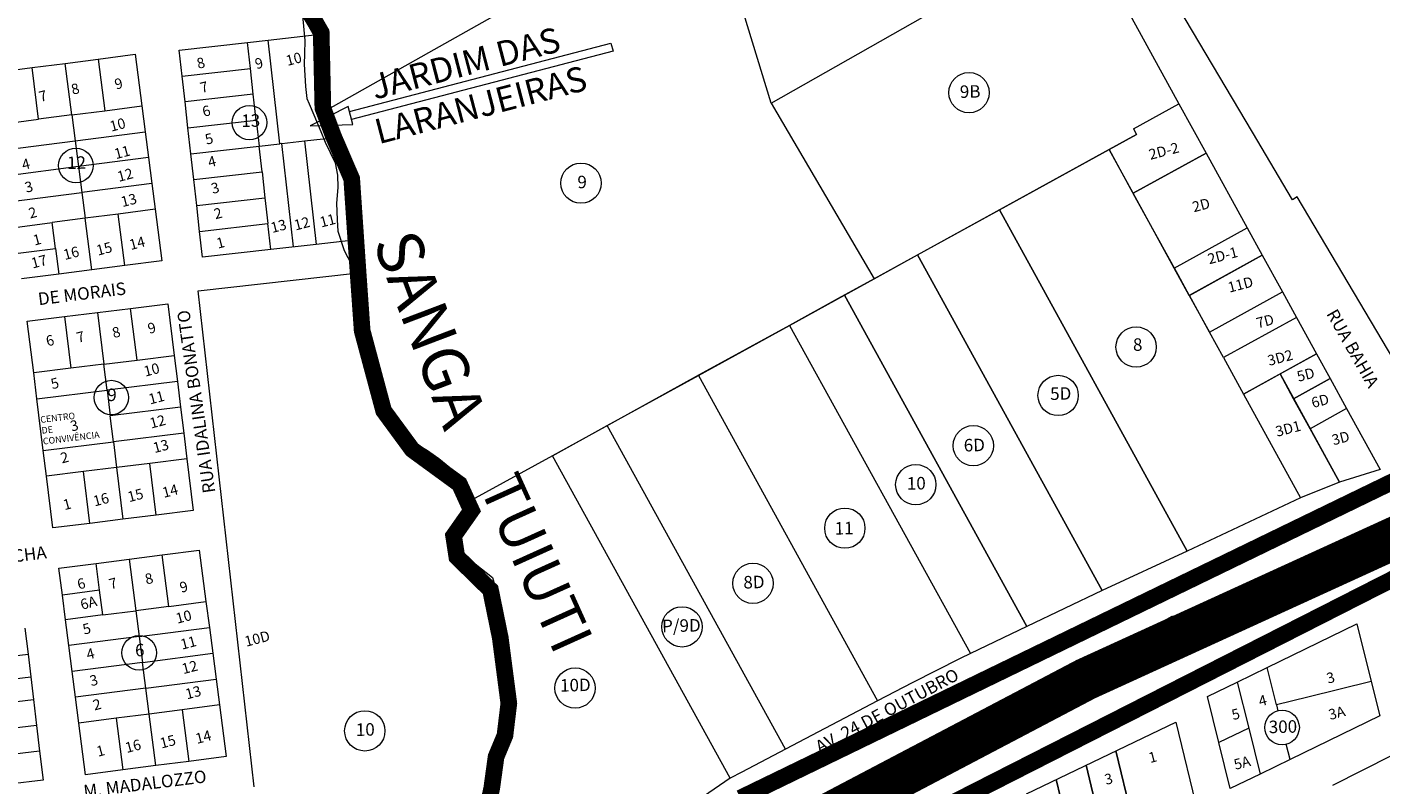
# Model space of a CAD drawing. Units: millimetres. Extents: x 5547 to 19212, y 1507 to 10121.
# Drawn here: x 12227 to 12877, y 6292 to 6656 of the extents above; entities that cross this region are included whole.
import ezdxf
from ezdxf.enums import TextEntityAlignment as Align
from ezdxf.lldxf.tags import DXFTag

# ---------------------------------------------------------------- set-up
doc = ezdxf.new("R2010")
doc.units = ezdxf.units.MM
doc.linetypes.add('CONTINUO', pattern=[0])
doc.linetypes.add('CONTÍNUO', pattern=[0])
for name, color, linetype in [('00 - DEMARCAÇÃO DE QUADRAS', 3, 'Continuous'), ('00 - DIVISÃO DE LOTES', 251, 'Continuous'), ('00 - HIDROGRAFIA', 172, 'Continuous'), ('00 - INDICADOR LOTEAMENTOS', 10, 'Continuous'), ('00 - INSTITUCIONAIS', 30, 'Continuous'), ('00 - NOMES LOTEAMENTOS', 2, 'Continuous'), ('00 - NÚMERO LOTES', 7, 'CONTÍNUO'), ('00 - PERÍMETROS BAIRROS E CIDADE', 30, 'Continuous'), ('00 - TEXTO RUAS', 7, 'Continuous'), ('P-AREA_REFLORESTADA', 7, 'CONTINUO')]:
    doc.layers.add(name, color=color, linetype=linetype)
doc.layers.add('00 - TEXTO QUADRAS', color=4, linetype='CONTÍNUO', lineweight=18)
doc.layers.add('br', color=2, linetype='Continuous', lineweight=80)
doc.styles.add('Arial', font='arial.ttf')
doc.styles.get("Standard").update_dxf_attribs({"font": 'arial.ttf'})
tags = doc.linetypes.add('Tracejado', pattern=[25, 15, -10]).pattern_tags.tags
tags[6:7] = [DXFTag(74, 4), DXFTag(75, 0), DXFTag(340, '0'), DXFTag(46, 1.0), DXFTag(50, 0.0), DXFTag(44, 0.0), DXFTag(45, 0.0)]
tags[4:5] = [DXFTag(74, 4), DXFTag(75, 0), DXFTag(340, '0'), DXFTag(46, 1.0), DXFTag(50, 0.0), DXFTag(44, 0.0), DXFTag(45, 0.0)]

msp = doc.modelspace()

# ---------------------------------------------------------------- linework, layer by layer
at = {"layer": '00 - DEMARCAÇÃO DE QUADRAS', "lineweight": 5}
for p, q in [((12584.5, 6618.99), (12554.11, 6718.31)), ((12584.5, 6618.99), (12733.58, 6703.67)), ((12733.58, 6703.67), (12780.35, 6618.69)), ((12508.95, 6693.45), (12369, 6614.53)), ((12815.63, 6605.12), (12766.52, 6687.94)), ((12367.86, 6652.08), (12356.42, 6669.55)), ((12342.9, 6649.25), (12367.86, 6652.08)), ((12368.59, 6642.41), (12367.86, 6652.08)), ((12300.17, 6644.42), (12332.96, 6648.13)), ((12332.96, 6648.13), (12342.9, 6649.25)), ((12245.37, 6638.13), (12261.24, 6640.18)), ((12261.24, 6640.18), (12279.09, 6642.49)), ((12279.09, 6642.49), (12282.29, 6617.7)), ((12301.57, 6632), (12300.17, 6644.42)), ((12368.28, 6635.98), (12368.59, 6642.41)), ((12211.65, 6633.77), (12229.5, 6636.08)), ((12229.5, 6636.08), (12245.37, 6638.13)), ((12368.28, 6635.98), (12368.17, 6630.91)), ((12302.98, 6619.58), (12301.57, 6632)), ((12368.17, 6630.91), (12368.53, 6620.18)), ((12304.38, 6607.16), (12302.98, 6619.58)), ((12369, 6614.53), (12368.53, 6620.18)), ((12282.29, 6617.7), (12283.89, 6605.3)), ((12373.89, 6602.44), (12369, 6614.53)), ((12369, 6614.53), (12370.12, 6611.94)), ((12584.5, 6618.99), (12633.96, 6534.72)), ((12758.45, 6606.63), (12780.35, 6618.69)), ((12780.35, 6618.69), (12793.37, 6595.03)), ((12305.79, 6594.74), (12304.38, 6607.16)), ((12370.12, 6611.94), (12372.32, 6606.53)), ((12372.32, 6606.53), (12373.89, 6602.44)), ((12758.45, 6606.63), (12759.89, 6604)), ((12283.89, 6605.3), (12285.5, 6592.9)), ((12373.89, 6602.44), (12374.17, 6601.7)), ((12377.38, 6593.34), (12374.17, 6601.7)), ((12374.17, 6601.7), (12375.39, 6598.53)), ((12759.89, 6604), (12746.75, 6596.77)), ((12746.75, 6596.77), (12759.89, 6604)), ((12834.88, 6572.65), (12815.63, 6605.12)), ((12307.19, 6582.32), (12305.79, 6594.74)), ((12375.39, 6598.53), (12377.38, 6593.34)), ((12377.38, 6593.34), (12382.01, 6583.38)), ((12746.75, 6596.77), (12633.96, 6534.72)), ((12694.18, 6567.85), (12746.75, 6596.77)), ((12746.75, 6596.77), (12760.01, 6572.68)), ((12758.32, 6575.75), (12746.75, 6596.77)), ((12793.37, 6595.03), (12813.13, 6559.11)), ((12285.5, 6592.9), (12287.1, 6580.51)), ((12287.1, 6580.51), (12288.7, 6568.11)), ((12308.59, 6569.9), (12307.19, 6582.32)), ((12383.04, 6577.46), (12382.01, 6583.38)), ((12383.04, 6577.46), (12383.05, 6571.53)), ((12778.09, 6539.83), (12758.32, 6575.74)), ((12837.12, 6573.97), (12834.88, 6572.65)), ((12898.5, 6470.45), (12837.12, 6573.97)), ((12288.7, 6568.11), (12291.91, 6543.32)), ((12310, 6557.48), (12308.59, 6569.9)), ((12382.33, 6563.92), (12383.05, 6571.53)), ((12654.75, 6546.16), (12694.18, 6567.85)), ((12694.18, 6567.85), (12784.36, 6403.99)), ((12784.36, 6403.99), (12694.18, 6567.85)), ((12760.01, 6572.68), (12779.78, 6536.76)), ((12382.55, 6553.1), (12382.33, 6563.92)), ((12382.33, 6563.92), (12382.45, 6555.91)), ((12311.4, 6545.06), (12310, 6557.48)), ((12382.45, 6555.91), (12382.55, 6553.1)), ((12813.13, 6559.11), (12820.37, 6545.97)), ((12344.19, 6548.76), (12311.4, 6545.06)), ((12366.05, 6551.23), (12344.19, 6548.76)), ((12382.55, 6553.1), (12366.05, 6551.23)), ((12384.88, 6537.46), (12382.55, 6553.1)), ((12291.91, 6543.32), (12274.06, 6541.01)), ((12633.96, 6534.72), (12654.75, 6546.16)), ((12743.45, 6385), (12654.75, 6546.16)), ((12654.75, 6546.16), (12743.45, 6385)), ((12820.37, 6545.97), (12830.01, 6528.45)), ((12242.32, 6536.9), (12224.47, 6534.6)), ((12258.19, 6538.96), (12242.32, 6536.9)), ((12274.06, 6541.01), (12258.19, 6538.96)), ((12309.35, 6528.92), (12384.88, 6537.46)), ((12386.43, 6534.34), (12384.88, 6537.46)), ((12633.96, 6534.72), (12618.05, 6525.97)), ((12619.71, 6526.88), (12633.96, 6534.72)), ((12785.32, 6526.68), (12778.09, 6539.83)), ((12779.78, 6536.76), (12785.32, 6526.68)), ((12336.27, 6290.83), (12309.35, 6528.92)), ((12386.43, 6534.34), (12386.96, 6521.46)), ((12830.01, 6528.45), (12836.76, 6516.18)), ((12276.88, 6520.43), (12294.75, 6522.62)), ((12294.75, 6522.62), (12297.79, 6497.81)), ((12593.26, 6512.33), (12619.71, 6526.88)), ((12618.05, 6525.97), (12593.26, 6512.33)), ((12707.31, 6367.7), (12619.71, 6526.88)), ((12619.71, 6526.88), (12707.31, 6367.7)), ((12785.32, 6526.68), (12794.99, 6509.13)), ((12794.99, 6509.13), (12785.34, 6526.65)), ((12227.25, 6514.34), (12245.12, 6516.53)), ((12245.12, 6516.53), (12261, 6518.48)), ((12261, 6518.48), (12276.88, 6520.43)), ((12387.44, 6516.95), (12386.96, 6521.46)), ((12388.87, 6506.58), (12387.44, 6516.95)), ((12836.76, 6516.18), (12846.4, 6498.66)), ((12230.3, 6489.52), (12227.25, 6514.34)), ((12549.61, 6488.32), (12593.26, 6512.33)), ((12593.26, 6512.33), (12549.97, 6488.52)), ((12593.26, 6512.33), (12680.21, 6354.73)), ((12801.74, 6496.86), (12794.99, 6509.13)), ((12388.87, 6506.58), (12390.21, 6501.07)), ((12297.79, 6497.81), (12299.31, 6485.4)), ((12390.21, 6501.07), (12392.76, 6489.93)), ((12801.74, 6496.86), (12811.4, 6479.35)), ((12846.4, 6498.66), (12852.94, 6486.79)), ((12231.82, 6477.12), (12230.3, 6489.52)), ((12392.76, 6489.93), (12393.99, 6484.29)), ((12299.31, 6485.4), (12300.84, 6472.99)), ((12397.08, 6473.26), (12393.99, 6484.29)), ((12505.8, 6464.23), (12549.61, 6488.32)), ((12549.97, 6488.52), (12508.01, 6465.43)), ((12549.61, 6488.32), (12635.62, 6332.05)), ((12852.94, 6486.79), (12860.87, 6472.38)), ((12234.87, 6452.3), (12231.82, 6477.12)), ((12811.4, 6479.35), (12838.66, 6429.56)), ((12300.84, 6472.99), (12302.36, 6460.59)), ((12401.73, 6467.2), (12397.08, 6473.26)), ((12860.87, 6472.38), (12877, 6443.07)), ((12404.72, 6461.93), (12401.73, 6467.2)), ((12508.01, 6465.43), (12479.52, 6449.76)), ((12479.52, 6449.76), (12505.8, 6464.23)), ((12591.33, 6308.82), (12505.8, 6464.23)), ((12302.36, 6460.59), (12303.88, 6448.18)), ((12404.72, 6461.93), (12409.48, 6454.54)), ((12236.39, 6439.89), (12234.87, 6452.3)), ((12414.26, 6451.19), (12409.48, 6454.54)), ((12419.48, 6448.17), (12414.26, 6451.19)), ((12303.88, 6448.18), (12306.93, 6423.37)), ((12419.48, 6448.17), (12424.68, 6444.13)), ((12431.74, 6438.19), (12424.68, 6444.13)), ((12479.52, 6449.76), (12438.86, 6427.39)), ((12564.76, 6294.88), (12479.52, 6449.76)), ((12239.44, 6415.08), (12236.39, 6439.89)), ((12435.79, 6434.51), (12431.74, 6438.19)), ((12857.45, 6437.12), (12838.66, 6429.56)), ((12877, 6443.07), (12857.45, 6437.12)), ((12435.79, 6434.51), (12440.56, 6423.45)), ((12438.86, 6427.39), (12435.79, 6434.51)), ((12440.56, 6423.45), (12438.86, 6427.39)), ((12838.66, 6429.56), (12784.36, 6403.99)), ((12273.18, 6419.22), (12257.3, 6417.27)), ((12289.06, 6421.17), (12273.18, 6419.22)), ((12306.93, 6423.37), (12289.06, 6421.17)), ((12440.56, 6423.45), (12435.4, 6417.22)), ((12257.3, 6417.27), (12239.44, 6415.08)), ((12432.87, 6415.01), (12431.98, 6411.24)), ((12432.51, 6406.08), (12431.98, 6411.24)), ((12435.4, 6417.22), (12432.87, 6415.01)), ((12432.73, 6403.87), (12432.51, 6406.08)), ((12242.42, 6395.75), (12260.27, 6398.06)), ((12260.27, 6398.06), (12276.14, 6400.11)), ((12276.14, 6400.11), (12292.01, 6402.16)), ((12292.01, 6402.16), (12309.86, 6404.47)), ((12309.86, 6404.47), (12313.06, 6379.68)), ((12433.54, 6401.13), (12432.73, 6403.87)), ((12433.54, 6401.13), (12441.15, 6393.24)), ((12784.36, 6403.99), (12743.45, 6385)), ((12244.09, 6382.86), (12242.42, 6395.75)), ((12441.15, 6393.24), (12449.36, 6386.52)), ((12449.36, 6386.52), (12452.91, 6373.82)), ((12743.45, 6385), (12707.31, 6367.7)), ((12245.62, 6370.96), (12244.09, 6382.86)), ((12313.06, 6379.68), (12314.67, 6367.28)), ((12452.91, 6373.82), (12453.11, 6371.01)), ((12455.49, 6356.47), (12452.91, 6373.82)), ((12226.1, 6366.92), (12227.58, 6354.51)), ((12247.23, 6358.56), (12245.62, 6370.96)), ((12314.67, 6367.28), (12316.27, 6354.88)), ((12453.11, 6371.01), (12454.39, 6362.34)), ((12707.31, 6367.7), (12680.21, 6354.73)), ((12822.73, 6348.05), (12865.79, 6369.04)), ((12865.79, 6369.04), (12872.65, 6341.38)), ((12454.39, 6362.34), (12455.49, 6356.47)), ((12227.58, 6354.51), (12228.89, 6343.59)), ((12248.83, 6346.16), (12247.23, 6358.56)), ((12316.27, 6354.88), (12317.87, 6342.49)), ((12456.12, 6350.86), (12455.49, 6356.47)), ((12680.21, 6354.73), (12675.21, 6352.34)), ((12250.43, 6333.77), (12248.83, 6346.16)), ((12455.74, 6348.52), (12455.64, 6344.15)), ((12456.12, 6350.86), (12455.74, 6348.52)), ((12675.21, 6352.34), (12652.21, 6340.76)), ((12808.35, 6341.04), (12822.73, 6348.05)), ((12228.89, 6343.59), (12230.19, 6332.66)), ((12317.87, 6342.49), (12319.47, 6330.09)), ((12455.64, 6344.15), (12455.93, 6342.12)), ((12458.62, 6333.45), (12455.93, 6342.12)), ((12652.21, 6340.76), (12635.62, 6332.05)), ((12794.06, 6334.07), (12808.35, 6341.04)), ((12872.65, 6341.38), (12876.74, 6324.88)), ((12252.03, 6321.37), (12250.43, 6333.77)), ((12458.31, 6326.68), (12458.62, 6333.45)), ((12799.54, 6311.99), (12794.06, 6334.07)), ((12230.19, 6332.66), (12231.68, 6320.25)), ((12319.47, 6330.09), (12322.68, 6305.3)), ((12458.31, 6326.68), (12456.79, 6316.39)), ((12635.62, 6332.05), (12591.33, 6308.82)), ((12231.68, 6320.25), (12233.16, 6307.84)), ((12255.24, 6296.58), (12252.03, 6321.37)), ((12707.07, 6287.34), (12778.79, 6321.86)), ((12778.79, 6321.86), (12789.52, 6277.64)), ((12876.74, 6324.88), (12833.69, 6303.89)), ((12453.39, 6308.09), (12456.64, 6315.41)), ((12456.79, 6316.39), (12456.64, 6315.41)), ((12233.16, 6307.84), (12234.82, 6293.94)), ((12451.81, 6303.54), (12453.39, 6308.09)), ((12591.33, 6308.82), (12570.34, 6297.82)), ((12805.01, 6289.91), (12799.54, 6311.99)), ((12288.96, 6300.94), (12273.09, 6298.89)), ((12304.83, 6302.99), (12288.96, 6300.94)), ((12322.68, 6305.3), (12304.83, 6302.99)), ((12449.88, 6296.69), (12451.81, 6303.54)), ((12833.69, 6303.89), (12819.3, 6296.88)), ((12854.27, 6291.51), (12882.74, 6305.91)), ((12273.09, 6298.89), (12255.24, 6296.58)), ((12449.95, 6291.05), (12449.88, 6296.69)), ((12564.76, 6294.88), (12493.6, 6246.21)), ((12570.34, 6297.82), (12564.76, 6294.88)), ((12819.3, 6296.88), (12805.01, 6289.91)), ((12234.82, 6293.94), (12218.68, 6292.01))]:
    msp.add_line(p, q, dxfattribs=at)
at = {"layer": '00 - DIVISÃO DE LOTES', "lineweight": 5}
for p, q in [((12334.37, 6635.71), (12332.96, 6648.13)), ((12348.53, 6599.57), (12342.9, 6649.25)), ((12261.24, 6640.18), (12264.44, 6615.39)), ((12232.7, 6611.29), (12229.5, 6636.08)), ((12248.57, 6613.34), (12245.37, 6638.13)), ((12301.57, 6632), (12334.37, 6635.71)), ((12335.77, 6623.29), (12334.37, 6635.71)), ((12335.77, 6623.29), (12302.98, 6619.58)), ((12337.17, 6610.87), (12335.77, 6623.29)), ((12248.57, 6613.34), (12232.7, 6611.29)), ((12248.57, 6613.34), (12264.44, 6615.39)), ((12248.57, 6613.34), (12250.18, 6600.94)), ((12264.44, 6615.39), (12282.29, 6617.7)), ((12214.85, 6608.98), (12232.7, 6611.29)), ((12304.38, 6607.16), (12337.17, 6610.87)), ((12337.17, 6610.87), (12338.58, 6598.45)), ((12216.46, 6596.58), (12250.18, 6600.94)), ((12250.18, 6600.94), (12283.89, 6605.3)), ((12250.18, 6600.94), (12251.78, 6588.54)), ((12338.58, 6598.45), (12348.53, 6599.57)), ((12349.5, 6599.68), (12348.53, 6599.57)), ((12349.5, 6599.68), (12360.44, 6600.92)), ((12355.12, 6550), (12349.5, 6599.68)), ((12360.44, 6600.92), (12373.89, 6602.44)), ((12360.44, 6600.92), (12366.05, 6551.23)), ((12305.79, 6594.74), (12338.58, 6598.45)), ((12339.98, 6586.03), (12338.58, 6598.45)), ((12758.32, 6575.74), (12793.37, 6595.03)), ((12793.37, 6595.03), (12758.32, 6575.75)), ((12251.78, 6588.54), (12218.06, 6584.18)), ((12285.5, 6592.9), (12251.78, 6588.54)), ((12251.78, 6588.54), (12253.38, 6576.15)), ((12287.1, 6580.51), (12253.38, 6576.15)), ((12307.19, 6582.32), (12339.98, 6586.03)), ((12339.98, 6586.03), (12341.39, 6573.61)), ((12219.66, 6571.79), (12253.38, 6576.15)), ((12253.38, 6576.15), (12254.98, 6563.75)), ((12308.59, 6569.9), (12341.39, 6573.61)), ((12341.39, 6573.61), (12342.79, 6561.18)), ((12288.7, 6568.11), (12270.85, 6565.8)), ((12221.26, 6559.39), (12239.12, 6561.7)), ((12254.98, 6563.75), (12239.12, 6561.7)), ((12240.72, 6549.3), (12239.12, 6561.7)), ((12270.85, 6565.8), (12254.98, 6563.75)), ((12258.19, 6538.96), (12254.98, 6563.75)), ((12274.06, 6541.01), (12270.85, 6565.8)), ((12310, 6557.48), (12342.79, 6561.18)), ((12344.19, 6548.76), (12342.79, 6561.18)), ((12778.09, 6539.83), (12813.13, 6559.11)), ((12222.87, 6546.99), (12240.72, 6549.3)), ((12240.72, 6549.3), (12242.32, 6536.9)), ((12820.37, 6545.97), (12785.32, 6526.68)), ((12785.34, 6526.65), (12820.37, 6545.97)), ((12794.99, 6509.13), (12830.01, 6528.45)), ((12245.12, 6516.53), (12248.16, 6491.72)), ((12261, 6518.48), (12264.04, 6493.66)), ((12279.93, 6495.61), (12276.88, 6520.43)), ((12836.76, 6516.18), (12801.74, 6496.86)), ((12264.04, 6493.66), (12279.93, 6495.61)), ((12279.93, 6495.61), (12297.79, 6497.81)), ((12846.4, 6498.66), (12811.4, 6479.35)), ((12828.89, 6489), (12846.4, 6498.66)), ((12248.16, 6491.72), (12230.3, 6489.52)), ((12264.04, 6493.66), (12248.16, 6491.72)), ((12265.57, 6481.26), (12264.04, 6493.66)), ((12299.31, 6485.4), (12265.57, 6481.26)), ((12811.4, 6479.35), (12828.89, 6489)), ((12835.43, 6477.13), (12828.89, 6489)), ((12828.89, 6489), (12857.45, 6437.12)), ((12835.42, 6477.13), (12852.94, 6486.79)), ((12852.94, 6486.79), (12835.43, 6477.13)), ((12231.82, 6477.12), (12265.57, 6481.26)), ((12265.57, 6481.26), (12267.09, 6468.88)), ((12843.36, 6462.72), (12835.42, 6477.13)), ((12300.84, 6472.99), (12267.09, 6468.88)), ((12860.87, 6472.38), (12843.36, 6462.72)), ((12268.61, 6456.44), (12267.09, 6468.88)), ((12302.36, 6460.59), (12268.61, 6456.44)), ((12857.45, 6437.12), (12843.36, 6462.72)), ((12234.87, 6452.3), (12268.61, 6456.44)), ((12268.61, 6456.44), (12270.14, 6444.04)), ((12270.14, 6444.04), (12254.26, 6442.09)), ((12286.02, 6445.99), (12270.14, 6444.04)), ((12270.14, 6444.04), (12273.18, 6419.22)), ((12303.88, 6448.18), (12286.02, 6445.99)), ((12289.06, 6421.17), (12286.02, 6445.99)), ((12254.26, 6442.09), (12236.39, 6439.89)), ((12257.3, 6417.27), (12254.26, 6442.09)), ((12261.94, 6385.17), (12260.27, 6398.06)), ((12276.14, 6400.11), (12279.34, 6375.32)), ((12295.21, 6377.37), (12292.01, 6402.16)), ((12261.94, 6385.17), (12244.09, 6382.86)), ((12263.48, 6373.27), (12261.94, 6385.17)), ((12295.21, 6377.37), (12313.06, 6379.68)), ((12263.48, 6373.27), (12245.62, 6370.96)), ((12263.48, 6373.27), (12279.34, 6375.32)), ((12295.21, 6377.37), (12279.34, 6375.32)), ((12279.34, 6375.32), (12280.95, 6362.92)), ((12280.95, 6362.92), (12314.67, 6367.28)), ((12280.95, 6362.92), (12247.23, 6358.56)), ((12280.95, 6362.92), (12282.55, 6350.52)), ((12195.31, 6350.66), (12227.58, 6354.51)), ((12282.55, 6350.52), (12316.27, 6354.88)), ((12282.55, 6350.52), (12248.83, 6346.16)), ((12284.15, 6338.13), (12282.55, 6350.52)), ((12827.02, 6330.79), (12822.73, 6348.05)), ((12184.21, 6338.25), (12228.89, 6343.59)), ((12284.15, 6338.13), (12317.87, 6342.49)), ((12808.35, 6341.04), (12813.83, 6318.96)), ((12872.65, 6341.38), (12842.3, 6333.85)), ((12284.15, 6338.13), (12250.43, 6333.77)), ((12285.75, 6325.73), (12284.15, 6338.13)), ((12842.3, 6333.85), (12827.19, 6330.09)), ((12197.92, 6328.81), (12230.19, 6332.66)), ((12301.62, 6327.78), (12285.75, 6325.73)), ((12319.47, 6330.09), (12301.62, 6327.78)), ((12301.62, 6327.78), (12304.83, 6302.99)), ((12827.19, 6330.09), (12827.02, 6330.79)), ((12827.19, 6330.09), (12827.88, 6327.28)), ((12231.68, 6320.25), (12199.4, 6316.4)), ((12269.89, 6323.68), (12252.03, 6321.37)), ((12285.75, 6325.73), (12269.89, 6323.68)), ((12269.89, 6323.68), (12273.09, 6298.89)), ((12288.96, 6300.94), (12285.75, 6325.73)), ((12813.83, 6318.96), (12799.54, 6311.99)), ((12813.83, 6318.96), (12819.3, 6296.88)), ((12233.16, 6307.84), (12217.02, 6305.91)), ((12833.69, 6303.89), (12831.87, 6311.22))]:
    msp.add_line(p, q, dxfattribs=at)
at = {"layer": '00 - DIVISÃO DE LOTES'}
for p, q in [((12750.05, 6308.02), (12760.78, 6263.81)), ((12735.72, 6301.13), (12746.45, 6256.91)), ((12721.4, 6294.23), (12732.12, 6250.02))]:
    msp.add_line(p, q, dxfattribs=at)
at = {"layer": '00 - HIDROGRAFIA', "lineweight": 5}
msp.add_lwpolyline([(12359.36, 6661.04), (12360.49, 6649.18), (12360.3, 6642.75), (12360.29, 6637.67), (12360.86, 6626.95), (12361.44, 6621.31), (12362.61, 6618.75), (12364.91, 6613.38), (12368.14, 6605.44), (12370.23, 6600.29), (12375.06, 6590.42), (12376.2, 6584.52), (12376.33, 6578.59), (12375.75, 6570.97), (12376.03, 6562.97), (12376.33, 6557.52), (12379.35, 6548.31), (12384.8, 6537.82), (12385.58, 6524.95), (12386.14, 6520.46), (12387.78, 6510.12), (12389.23, 6504.63), (12392, 6493.54), (12393.33, 6487.93), (12396.64, 6476.96), (12401.41, 6471), (12404.5, 6465.78), (12409.4, 6458.48), (12414.25, 6455.23), (12419.52, 6452.31), (12424.81, 6448.37), (12431.98, 6442.57), (12436.1, 6438.98), (12441.08, 6428.01), (12436.04, 6421.68), (12433.56, 6419.42), (12432.75, 6415.63), (12433.64, 6408.28), (12434.5, 6405.56), (12442.26, 6397.82), (12450.6, 6391.25), (12454.4, 6378.63), (12454.65, 6375.82), (12456.11, 6367.18), (12457.32, 6361.34), (12458.05, 6355.73), (12457.72, 6353.39), (12457.71, 6349.02), (12458.03, 6346.99), (12460.9, 6338.38), (12460.72, 6331.6), (12459.27, 6320.3), (12456.16, 6312.92), (12454.67, 6308.34), (12452.87, 6301.46), (12453.05, 6295.82), (12453.55, 6292.49), (12452.69, 6288.85)], dxfattribs=at)
at = {"layer": '00 - INDICADOR LOTEAMENTOS', "lineweight": 5}
msp.add_lwpolyline([(12381.98, 6615.07), (12507.57, 6647.83), (12508.58, 6643.96), (12382.99, 6611.2)], dxfattribs=at)
msp.add_lwpolyline([(12381.35, 6617.49), (12363.13, 6608.09), (12383.62, 6608.78)], close=True, dxfattribs=at)
at = {"layer": '00 - PERÍMETROS BAIRROS E CIDADE', "color": 30, "linetype": 'Tracejado', "lineweight": 5, "const_width": 8}
for points in [[(12355.07, 6675.27), (12365.76, 6657.52), (12368.39, 6652.95), (12369.2, 6616.66), (12374.38, 6602.85), (12383.04, 6582.73), (12386.2, 6536.27), (12388.07, 6509.74), (12398.38, 6471.33), (12412.1, 6452.67), (12434.78, 6436.12), (12440.56, 6423.45), (12431.98, 6411.24), (12433.54, 6401.13), (12449.69, 6385.31), (12454.39, 6362.34), (12458.5, 6330.8), (12456.64, 6315.41), (12452.37, 6305.17), (12450.31, 6290.2), (12447.92, 6279.05)], [(12983.08, 6441.43), (12492.87, 6192.15)], [(12892.43, 6441.9), (12569.66, 6285.34)]]:
    msp.add_lwpolyline(points, dxfattribs=at)
at = {"layer": '00 - TEXTO QUADRAS', "lineweight": 5}
for centre, radius in [((12679.51, 6624.05), 9.68), ((12333.94, 6609.69), 8.28), ((12250.57, 6589.1), 8.28), ((12493.15, 6580.61), 9.68), ((12759.78, 6501.94), 9.68), ((12267.6, 6477.66), 8.28), ((12722.32, 6478.68), 9.68), ((12681.59, 6454.55), 9.68), ((12653.95, 6435.85), 9.68), ((12619.87, 6414.96), 9.68), ((12575.76, 6388.46), 9.68), ((12541.68, 6367.58), 9.68), ((12280.95, 6355.1), 8.28), ((12490.32, 6338.18), 9.68), ((12389.32, 6317.63), 9.68), ((12829.88, 6319.25), 8.28)]:
    msp.add_circle(centre, radius, dxfattribs=at)
at = {"layer": 'br', "color": 20, "lineweight": 0, "const_width": 20.45}
msp.add_lwpolyline([(9928.15, 4780.47), (10583.4, 5147.55), (11344.14, 5578.36), (12061.55, 5975.11), (12411.97, 6172.24), (12735.6, 6342.47), (12912.5, 6423.3), (13177.53, 6513.66), (13390.67, 6581.4), (13794.47, 6707.06), (14613.04, 6947.97), (14761.42, 6995.01), (14913.44, 7093.91), (15195.26, 7281.73), (15419.72, 7435.4), (15682.04, 7595.29), (15941.94, 7765.47), (16251.88, 7965.01), (16654.56, 8221.9), (17074.25, 8492.12), (17500.67, 8773.96), (18150.31, 9187.92), (19094.64, 9802.05)], dxfattribs=at)

# ---------------------------------------------------------------- texts
at = {"layer": '00 - INSTITUCIONAIS', "insert": (12233.3, 6468.57), "char_height": 3.1333, "attachment_point": 1, "rotation": 6.87718}
msp.add_mtext_dynamic_manual_height_columns('CENTRO DE CONVIVÊNCIA', width=19.5833, gutter_width=2.94, heights=[0], dxfattribs=at)
at = {"layer": '00 - NOMES LOTEAMENTOS', "lineweight": 5}
for s, p in [('JARDIM DAS', (12439.15, 6632.43)), ('LARANJEIRAS', (12446.48, 6612.42))]:
    msp.add_text(s, height=12, rotation=14.61794, dxfattribs=at).set_placement(p, align=Align.CENTER)
at = {"layer": '00 - NÚMERO LOTES', "lineweight": 5}
for s, p in [('8', (12311.2, 6635.93)), ('9', (12339.15, 6635.8)), ('10', (12355.85, 6637.83)), ('8', (12250.9, 6623.49)), ('9', (12271.73, 6625.99)), ('7', (12312.8, 6624.32)), ('7', (12235.38, 6620.06)), ('6', (12313.85, 6612.85)), ('10', (12271.23, 6606.27)), ('5', (12315.18, 6599.5)), ('2D-2', (12773.72, 6593.64)), ('11', (12273.42, 6593.05)), ('4', (12316.55, 6588.59)), ('4', (12227.17, 6587.35)), ('12', (12274.86, 6582.15)), ('3', (12228.61, 6576.45)), ('3', (12318.09, 6575.9)), ('13', (12276.62, 6570.03)), ('2', (12230.45, 6564.03)), ('2', (12319.45, 6563.71)), ('2D', (12791.61, 6567.69)), ('13', (12348.53, 6557.6)), ('12', (12359.72, 6558.81)), ('11', (12372.1, 6560.25)), ('1', (12232.55, 6551.1)), ('14', (12280.61, 6549.41)), ('1', (12320.64, 6549.61)), ('16', (12248.93, 6544.63)), ('15', (12264.8, 6546.73)), ('2D-1', (12801.97, 6543.47)), ('17', (12233.5, 6540.56)), ('11D', (12810.52, 6529.55)), ('7D', (12822.33, 6511.96)), ('7', (12253.46, 6504.38)), ('8', (12270.58, 6506.64)), ('9', (12287.65, 6508.69)), ('6', (12238.77, 6502.66)), ('3D2', (12829.58, 6494.41)), ('10', (12287.57, 6488.64)), ('5D', (12841.85, 6486.28)), ('5', (12241.11, 6482.1)), ('11', (12289.9, 6475.28)), ('6D', (12848.78, 6473.68)), ('3', (12250.44, 6461.81)), ('12', (12290.42, 6463.72)), ('3D1', (12833.41, 6460.35)), ('13', (12292, 6451.92)), ('3D', (12858.64, 6455.81)), ('2', (12245.74, 6446.49)), ('16', (12263.27, 6426.32)), ('15', (12279.8, 6428.36)), ('14', (12296.46, 6430.42)), ('1', (12246.96, 6424.05)), ('8', (12286.32, 6388.35)), ('6', (12253.79, 6385.91)), ('7', (12269.08, 6386.02)), ('9', (12303.01, 6384.38)), ('6A', (12257.3, 6376.72)), ('10', (12302.97, 6370.02)), ('5', (12256.4, 6364.28)), ('10D', (12338.29, 6359.54)), ('11', (12305.23, 6357.54)), ('4', (12258.18, 6352.21)), ('12', (12305.85, 6345.8)), ('3', (12259.81, 6339.51)), ('3', (12853.78, 6340.76)), ('2', (12261.33, 6327.87)), ('13', (12307.55, 6333.67)), ('4', (12821.16, 6329.78)), ('5', (12808.22, 6323.25)), ('3A', (12856.79, 6323.86)), ('16', (12278.66, 6307.93)), ('15', (12295.33, 6310.07)), ('14', (12312.42, 6312.29)), ('1', (12263.04, 6305.65)), ('1', (12768.33, 6302.62)), ('5A', (12811.3, 6299.91)), ('3', (12747.19, 6292.16))]:
    msp.add_text(s, height=5, rotation=14.61794, dxfattribs=at).set_placement(p, align=Align.CENTER)
at = {"layer": '00 - TEXTO QUADRAS', "lineweight": 5}
for s, p in [('9B', (12680.14, 6621.61)), ('13', (12334.61, 6607.67)), ('12', (12250.96, 6587.45)), ('9', (12493.78, 6578.17)), ('8', (12760.58, 6500.11)), ('5D', (12723.63, 6476.59)), ('9', (12267.99, 6476)), ('6D', (12682.13, 6451.87)), ('10', (12654.26, 6433.5)), ('11', (12619.58, 6411.95)), ('8D', (12576.29, 6386.08)), ('P/9D', (12541.44, 6365.18)), ('6', (12281.33, 6353.44)), ('10D', (12490.52, 6336.63)), ('10', (12389.63, 6315.28)), ('300', (12830.35, 6316.65))]:
    msp.add_text(s, height=6, rotation=1.28761, dxfattribs=at).set_placement(p, align=Align.CENTER)
at = {"layer": '00 - TEXTO RUAS', "lineweight": 5}
for s, rotation, p in [('DE MORAIS', 7.05813, (12253.83, 6524.58)), ('RUA IDALINA BONATTO', 98.11794, (12311.34, 6476.13)), ('RUA BAHIA', 299.61794, (12861.22, 6499.83)), ('RUA MUNHOZ DA ROCHA', 7.05813, (12189.64, 6394.66)), ('M. MADALOZZO', 7.05813, (12284.12, 6289.28))]:
    msp.add_text(s, height=6, rotation=rotation, dxfattribs=at).set_placement(p, align=Align.CENTER)
for s, height, rotation, p in [('BR-277', 13.169, 29.51697, (12732.71, 6332.75)), ('AV. 24 DE OUTUBRO', 6, 27.94772, (12607.8, 6306.8))]:
    msp.add_text(s, height=height, rotation=rotation, dxfattribs=at).set_placement(p)
at = {"layer": 'P-AREA_REFLORESTADA', "attachment_point": 1, "style": 'Arial'}
for s, width, gutter_width, insert, char_height, rotation in [('SANGA', 115.8792, 111.1, (12413.91, 6560.13), 22.219, 290.69489), ('TUIUTI', 106.3045, 101.92, (12462.6, 6443.4), 20.383, 294.29316)]:
    msp.add_mtext_dynamic_manual_height_columns(s, width=width, gutter_width=gutter_width, heights=[0], dxfattribs=dict(at, insert=insert, char_height=char_height, rotation=rotation))

doc.saveas('drawing.dxf')
